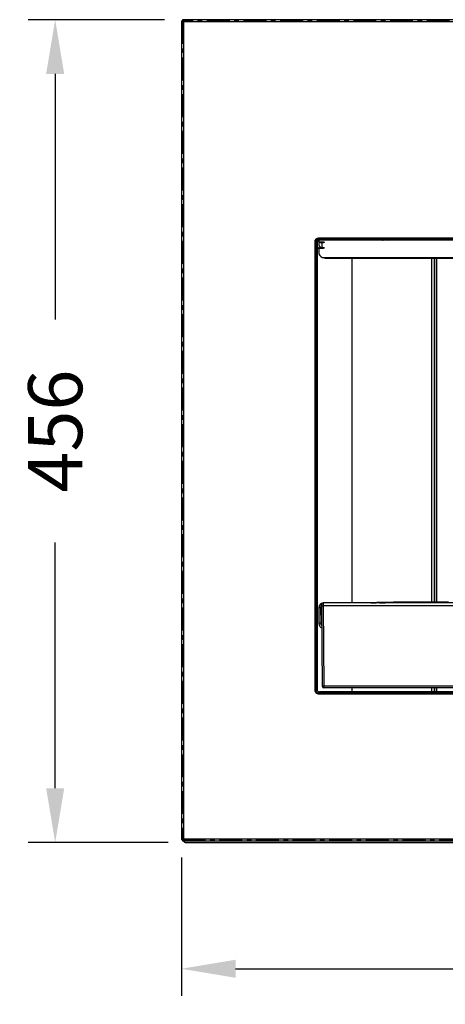
# Model space of a CAD drawing. Units: millimetres. Extents: x 59 to 1388, y 57 to 1231.
# Drawn here: x 701 to 937, y 686 to 1231 of the extents above; entities that cross this region are included whole.
import ezdxf

# ---------------------------------------------------------------- set-up
doc = ezdxf.new("R2010")
doc.units = ezdxf.units.MM
doc.linetypes.add('CENTERX2', pattern=[20.32, 12.7, -2.54, 2.54, -2.54])
doc.styles.add('BLAIR ITC', font='txt', dxfattribs={"height": 30})
doc.dimstyles.new('BLAIR ITC', dxfattribs={"dimtxt": 30, "dimasz": 30, "dimexe": 15, "dimexo": 10, "dimgap": 10, "dimtad": 0, "dimdec": 0, "dimdsep": 46, "dimtxsty": 'BLAIR ITC', "dimcen": 0.09, "dimclrd": 8, "dimclre": 8, "dimclrt": 256, "dimadec": 0, "dimazin": 0, "dimtfac": 1, "dimtdec": 0, "dimtmove": 0, "dimatfit": 3, "dimfxl": 1, "dimtfill": 1, "dimtolj": 1, "dimtzin": 0, "dimarcsym": 0})

# ---------------------------------------------------------------- blocks, each defined once
blk = doc.blocks.new('*D14')
at = {"color": 8, "lineweight": -2, "transparency": 16777216}
for p, q in [((781.86, 1231.17), (706.18, 1231.17)), ((721.18, 1201.17), (721.18, 1065.04)), ((721.18, 805.27), (721.18, 941.41)), ((783.78, 775.27), (706.18, 775.27))]:
    blk.add_line(p, q, dxfattribs=at)
at = {"color": 8, "transparency": 16777216}
for points in [[(716.18, 1201.17), (726.18, 1201.17), (721.18, 1231.17)], [(716.18, 805.27), (726.18, 805.27), (721.18, 775.27)]]:
    blk.add_solid(points, dxfattribs=at)
at = {"layer": 'Defpoints', "color": 0, "transparency": 16777216}
for p in [(791.86, 1231.17), (721.18, 775.27), (793.78, 775.27, 0)]:
    blk.add_point(p, dxfattribs=at)
at = {"transparency": 16777216, "insert": (721.18, 1003.22), "char_height": 30, "attachment_point": 5, "rotation": 90, "style": 'BLAIR ITC', "bg_fill": 3, "box_fill_scale": 1.1, "bg_fill_color": 256, "bg_fill_true_color": 13158600, "bg_fill_transparency": 0}
blk.add_mtext('\\A1;456', dxfattribs=at)
blk = doc.blocks.new('*D15')
at = {"color": 8, "lineweight": -2, "transparency": 16777216}
for p, q in [((791.18, 766.85), (791.18, 690.27)), ((1387.58, 766.84), (1387.58, 690.27)), ((821.18, 705.27), (1026.24, 705.27)), ((1357.58, 705.27), (1152.53, 705.27))]:
    blk.add_line(p, q, dxfattribs=at)
at = {"color": 8, "transparency": 16777216}
for points in [[(821.18, 710.27), (821.18, 700.27), (791.18, 705.27)], [(1357.58, 710.27), (1357.58, 700.27), (1387.58, 705.27)]]:
    blk.add_solid(points, dxfattribs=at)
at = {"layer": 'Defpoints', "color": 0, "transparency": 16777216}
for p in [(791.18, 776.85), (1387.58, 776.84), (1387.58, 705.27)]:
    blk.add_point(p, dxfattribs=at)
at = {"transparency": 16777216, "insert": (1089.38, 705.27), "char_height": 30, "attachment_point": 5, "style": 'BLAIR ITC', "bg_fill": 3, "box_fill_scale": 1.1, "bg_fill_color": 256, "bg_fill_true_color": 13158600, "bg_fill_transparency": 0}
blk.add_mtext('\\A1;596', dxfattribs=at)

msp = doc.modelspace()

# ---------------------------------------------------------------- linework, layer by layer
at = {"color": 7, "linetype": 'Continuous', "lineweight": 25}
for p, q in [((791.18, 1230.5), (791.18, 776.85)), ((791.18, 1230.5), (791.78, 1230.5)), ((791.78, 1230.5), (791.78, 1230.5)), ((1386.91, 1231.17), (791.86, 1231.17)), ((791.86, 1231.17), (791.86, 1230.57)), ((1386.48, 1230.07), (792.28, 1230.07)), ((792.28, 1230.07), (792.28, 777.27)), ((792.28, 1230.07), (792.28, 1230.07)), ((865.2, 1108.17), (865.19, 859.67)), ((865.2, 1108.17), (865.19, 859.67)), ((865.2, 1108.17), (865.2, 1108.17)), ((865.38, 858.83), (865.38, 1109.02)), ((866.38, 859.69), (866.38, 1108.01)), ((866.38, 1108.01), (866.38, 859.69)), ((1311.58, 1110.17), (867.2, 1110.17)), ((867.2, 1110.17), (867.2, 1110.17)), ((867.38, 1109.01), (867.38, 1108.33)), ((867.38, 1108.33), (867.38, 1106.51)), ((867.62, 1109.76), (1310.95, 1109.75)), ((867.62, 1109.26), (1310.95, 1109.25)), ((868.13, 1109.17), (867.62, 1109.26)), ((868.16, 1109.17), (868.13, 1109.17)), ((869.29, 1108.98), (868.16, 1109.17)), ((868.16, 1109.17), (868.16, 1109.17)), ((868.38, 1108.07), (869.38, 1108.07)), ((868.98, 1107.55), (868.98, 1104.97)), ((868.98, 1107.55), (869.38, 1107.55)), ((902.69, 1108.98), (869.29, 1108.98)), ((902.95, 1109.01), (902.69, 1108.98)), ((902.74, 1108.98), (902.98, 1109.01)), ((905.69, 1109.01), (902.95, 1109.01)), ((907.64, 1109.2), (905.69, 1109.01)), ((905.74, 1109.01), (907.69, 1109.2)), ((948.45, 1109.24), (913.12, 1109.24)), ((865.72, 859.91), (865.72, 1107.36)), ((866.23, 1107.27), (865.72, 1107.36)), ((866.23, 860.42), (866.23, 1107.27)), ((867.38, 1104.19), (867.38, 1104.96)), ((867.38, 1104.19), (867.38, 1101.71)), ((869.38, 1104.45), (868.38, 1104.45)), ((869.38, 1104.97), (868.98, 1104.97)), ((869.31, 1099.42), (870.78, 1099.07)), ((870.78, 1099.07), (1141.66, 1099.07)), ((914.58, 1099.07), (914.58, 1099.07)), ((931.58, 1099.07), (931.58, 908.34)), ((931.58, 908.34), (931.58, 1099.07)), ((868.8, 906.45), (869.19, 861.87)), ((869.79, 907.96), (869.79, 907.91)), ((1152.88, 907.96), (869.79, 907.96)), ((1308.77, 906.46), (869.8, 906.46)), ((869.8, 906.46), (870.19, 861.87)), ((896.28, 907.96), (896.29, 907.96)), ((900.93, 907.97), (900.93, 907.98)), ((901.33, 907.97), (900.93, 907.97)), ((903.89, 908.01), (903.89, 908.21)), ((910.88, 908.27), (993.49, 908.27)), ((932.28, 908.34), (914.88, 908.34)), ((867.31, 905.44), (868.31, 905.45)), ((867.31, 905.44), (867.39, 896.73)), ((868.31, 905.45), (868.39, 896.74)), ((865.19, 859.67), (865.19, 859.67)), ((865.72, 859.91), (866.23, 860.42)), ((867.8, 858.69), (866.85, 857.74)), ((867.11, 858.76), (867.24, 858.68)), ((867.19, 857.67), (1311.58, 857.67)), ((867.24, 858.68), (867.63, 858.53)), ((1310.78, 858.67), (867.78, 858.67)), ((867.86, 858.49), (1310.71, 858.48)), ((868.06, 858), (1310.5, 858)), ((870.19, 861.87), (869.19, 861.87)), ((870.07, 860.88), (870.07, 860.88)), ((1308.38, 861.87), (870.19, 861.87)), ((1308.38, 860.87), (870.19, 860.87)), ((870.85, 860.87), (870.85, 860.87)), ((931.58, 860.87), (931.58, 858.67)), ((931.58, 858.67), (931.58, 860.87)), ((791.18, 776.85), (791.78, 776.85)), ((791.78, 776.85), (791.78, 776.85)), ((791.85, 776.77), (791.85, 776.17)), ((791.85, 776.17), (1386.91, 776.17)), ((792.28, 777.27), (1386.48, 777.27)), ((792.28, 777.27), (792.28, 777.27)), ((793.78, 775.27), (1384.79, 775.27))]:
    msp.add_line(p, q, dxfattribs=at)
at = {"color": 7, "linetype": 'CENTERX2'}
for p, q in [((791.68, 1230.5), (791.68, 776.85)), ((1386.91, 1230.67), (791.86, 1230.67)), ((791.85, 776.67), (1386.91, 776.67))]:
    msp.add_line(p, q, dxfattribs=at)
at = {"color": 8, "linetype": 'Continuous', "lineweight": 25}
for p, q in [((869.38, 1107.55), (869.38, 1108.07)), ((868.38, 1104.45), (868.38, 1105.08)), ((869.38, 1104.97), (869.38, 1104.45)), ((869.31, 1099.42), (1141.66, 1099.41)), ((885.58, 1099.07), (885.58, 907.96)), ((929.78, 1099.07), (929.78, 908.34)), ((932.78, 908.34), (932.78, 1099.07)), ((899.91, 908.21), (899.91, 907.96)), ((901.33, 907.96), (901.33, 907.97)), ((910.88, 908.27), (910.88, 907.96)), ((867.06, 857.68), (867.86, 858.49)), ((867.1, 858.75), (867.11, 858.76)), ((867.24, 858.68), (867.22, 858.67)), ((867.74, 857.67), (868.06, 858)), ((885.58, 860.87), (885.58, 858.67)), ((929.78, 860.87), (929.78, 858.67)), ((932.78, 858.67), (932.78, 860.87))]:
    msp.add_line(p, q, dxfattribs=at)
at = {"color": 7, "linetype": 'Continuous', "lineweight": 25, "flags": 128}
for points in [[(869.38, 1108.07), (869.77, 1108.05), (870.09, 1108), (870.31, 1107.91), (870.38, 1107.81), (870.31, 1107.71), (870.09, 1107.63), (869.77, 1107.57), (869.38, 1107.55)], [(868.12, 1105.21), (868, 1105.2), (867.83, 1105.18), (867.68, 1105.15), (867.55, 1105.11), (867.46, 1105.06), (867.4, 1105.01), (867.38, 1104.96)], [(869.38, 1104.97), (869.77, 1104.95), (870.09, 1104.89), (870.31, 1104.81), (870.38, 1104.71), (870.31, 1104.61), (870.09, 1104.52), (869.77, 1104.47), (869.38, 1104.45)], [(870.19, 861.87), (870.19, 861.68), (870.19, 861.49), (870.19, 861.32), (870.19, 861.17), (870.19, 861.04), (870.19, 860.95), (870.19, 860.89), (870.19, 860.87)]]:
    msp.add_lwpolyline(points, dxfattribs=at)
at = {"color": 7, "linetype": 'Continuous', "lineweight": 25}
for centre, radius, start, end in [((867.2, 1108.17), 2, 89.9998, 179.9998), ((867.2, 1108.17), 2, 89.9998, 179.9998), ((868.15, 1109.23), 1.18, 229.6091, 281.3688), ((868.98, 1109.17), 1.62, 219.9244, 270.2914), ((868.96, 1106.54), 1.57, 181.01, 270.9756), ((868.15, 1103.29), 1.18, 78.6307, 130.3905), ((869.81, 905.46), 2.5, 91.3684, 180.4998), ((867.19, 859.67), 2, 179.9998, 269.9998), ((867.19, 859.67), 2, 179.9998, 263.2735), ((870.19, 861.87), 1, 180.4998, 269.9998)]:
    msp.add_arc(centre, radius, start, end, dxfattribs=at)
at = {"color": 8, "linetype": 'Continuous', "lineweight": 25}
for centre, radius, start, end in [((899.91, 906.71), 1.5, 89.9997, 123.4403), ((903.89, 907.71), 0.5, 30.2227, 90.0003)]:
    msp.add_arc(centre, radius, start, end, dxfattribs=at)
at = {"color": 7, "linetype": 'Continuous', "lineweight": 25}
msp.add_ellipse((887.38, 1101.71), major_axis=(20, 0), ratio=0.267949, start_param=3.141593, end_param=3.583648, dxfattribs=at)
at = {"color": 7, "linetype": 'Continuous', "lineweight": 25, "extrusion": (-3.16924e-08, 3.73784e-09, 1)}
for start_param, end_param in [(5.70178, 5.800177), (6.07952, 7.067214)]:
    msp.add_ellipse((793.79, 777.28), major_axis=(-1.42, -1.42, 0), ratio=0.997265, start_param=start_param, end_param=end_param, dxfattribs=at)
at = {"color": 7, "linetype": 'Continuous', "lineweight": 25}
for points, knots in [([(791.18, 1230.5), (791.2, 1230.48), (791.23, 1230.44), (791.49, 1230.34), (791.85, 1230.22), (792.14, 1230.13), (792.28, 1230.07)], [0, 0, 0, 0, 0.243574, 0.490919, 0.742814, 1, 1, 1, 1]), ([(791.78, 1230.5), (791.79, 1230.48), (791.81, 1230.44), (791.93, 1230.34), (792.09, 1230.22), (792.22, 1230.12), (792.28, 1230.07)], [0, 0, 0, 0, 0.229497, 0.470963, 0.727054, 1, 1, 1, 1]), ([(865.72, 1107.36), (865.75, 1107.6), (865.8, 1108.1), (866.23, 1108.71), (866.73, 1109.06), (867.2, 1109.23), (867.48, 1109.25), (867.62, 1109.26)], [0, 0, 0, 0, 0.245756, 0.499204, 0.7226, 0.854662, 1, 1, 1, 1]), ([(868.13, 1109.17), (867.99, 1109.16), (867.71, 1109.14), (867.24, 1108.98), (866.74, 1108.63), (866.31, 1108.01), (866.26, 1107.52), (866.23, 1107.27)], [0, 0, 0, 0, 0.145333, 0.277393, 0.500802, 0.754241, 1, 1, 1, 1]), ([(913.12, 1109.24), (912.44, 1109.24), (911.07, 1109.24), (909.32, 1109.23), (908.03, 1109.22), (907.77, 1109.2), (907.64, 1109.2)], [0, 0, 0, 0, 0.250006, 0.500001, 0.749995, 1, 1, 1, 1]), ([(868.8, 906.56), (868.72, 906.49), (868.58, 906.34), (868.43, 906.06), (868.33, 905.76), (868.32, 905.55), (868.31, 905.45)], [0, 0, 0, 0, 0.250096, 0.499995, 0.749685, 1, 1, 1, 1]), ([(869.79, 907.93), (869.71, 907.92), (869.55, 907.91), (869.34, 907.81), (869.17, 907.66), (869.04, 907.46), (868.95, 907.23), (868.88, 906.97), (868.84, 906.71), (868.82, 906.54), (868.82, 906.45)], [0, 0, 0, 0, 0.116252, 0.231678, 0.351812, 0.478085, 0.608921, 0.741397, 0.872518, 1, 1, 1, 1]), ([(896.29, 907.96), (896.35, 907.96), (896.49, 907.96), (897.46, 907.96), (898.57, 907.96), (899.1, 907.96)], [0, 0, 0, 0, 0.342978, 0.685949, 1, 1, 1, 1]), ([(899.63, 908.18), (899.6, 908.18), (899.54, 908.17), (899.38, 908.11), (899.22, 908.05), (899.13, 907.98), (899.1, 907.96)], [0, 0, 0, 0, 0.271589, 0.566921, 0.843277, 1, 1, 1, 1]), ([(914.88, 908.34), (913.97, 908.34), (912.09, 908.34), (909.3, 908.33), (906.62, 908.32), (904.22, 908.3), (902.28, 908.28), (900.9, 908.26), (900.06, 908.23), (899.96, 908.22), (899.91, 908.21)], [0, 0, 0, 0, 0.116516, 0.240011, 0.368641, 0.5, 0.631359, 0.759989, 0.883484, 1, 1, 1, 1]), ([(900.93, 907.98), (900.95, 907.98), (901.01, 907.98), (901.41, 907.99), (902.01, 907.99), (902.52, 908), (902.78, 908)], [0, 0, 0, 0, 0.249966, 0.499959, 0.749969, 1, 1, 1, 1]), ([(902.78, 908), (902.93, 908), (903.24, 908), (903.6, 908), (903.84, 908), (903.87, 908.01), (903.89, 908.01)], [0, 0, 0, 0, 0.249956, 0.499941, 0.749959, 1, 1, 1, 1]), ([(937.49, 908.36), (937.41, 908.36), (937.04, 908.35), (936.15, 908.35), (934.53, 908.34), (933.17, 908.34), (932.28, 908.34)], [0, 0, 0, 0, 0.062742, 0.309502, 0.551134, 1, 1, 1, 1]), ([(867.39, 896.73), (867.41, 896.49), (867.45, 896.02), (867.7, 895.37), (868.06, 894.84), (868.45, 894.42), (868.77, 894.27), (868.9, 894.21)], [0, 0, 0, 0, 0.233968, 0.455067, 0.663288, 0.858621, 1, 1, 1, 1]), ([(866.23, 860.42), (866.24, 860.25), (866.27, 859.91), (866.46, 859.45), (866.73, 859.05), (866.98, 858.86), (867.11, 858.76)], [0, 0, 0, 0, 0.259657, 0.512807, 0.759551, 1, 1, 1, 1]), ([(867.78, 858.67), (867.78, 858.67), (867.77, 858.7), (867.82, 858.59), (867.86, 858.49)], [0, 0, 0, 0, 0.0197246, 1, 1, 1, 1]), ([(867.86, 858.49), (867.87, 858.47), (867.88, 858.43), (867.93, 858.32), (867.99, 858.17), (868.04, 858.06), (868.06, 858)], [0, 0, 0, 0, 0.233713, 0.499238, 0.707547, 1, 1, 1, 1]), ([(792.28, 777.27), (792.15, 777.22), (791.89, 777.11), (791.55, 776.99), (791.3, 776.91), (791.19, 776.86), (791.19, 776.85), (791.18, 776.85)], [0, 0, 0, 0, 0.235997, 0.470432, 0.69173, 0.9035, 1, 1, 1, 1]), ([(792.28, 777.27), (792.22, 777.22), (792.13, 777.14), (792.02, 777.05), (791.95, 776.99), (791.89, 776.95), (791.85, 776.91), (791.8, 776.87), (791.79, 776.86), (791.78, 776.85)], [0, 0, 0, 0, 0.278416, 0.395496, 0.510278, 0.615277, 0.712944, 0.80484, 1, 1, 1, 1])]:
    msp.add_open_spline(points, degree=3, knots=knots, dxfattribs=at)
for points in [[(792.28, 1230.07), (792.25, 1230.22), (792.18, 1230.51), (792.07, 1230.87), (791.96, 1231.13), (791.89, 1231.16), (791.86, 1231.17)], [(792.28, 1230.07), (792.25, 1230.14), (792.18, 1230.27), (792.07, 1230.44), (791.96, 1230.55), (791.89, 1230.57), (791.86, 1230.57)], [(867.62, 1109.76), (867.62, 1109.69), (867.62, 1109.56), (867.62, 1109.4), (867.62, 1109.28), (867.62, 1109.26), (867.62, 1109.26)], [(865.22, 1107.36), (865.28, 1107.36), (865.41, 1107.36), (865.57, 1107.36), (865.69, 1107.36), (865.71, 1107.36), (865.72, 1107.36)], [(868.8, 906.45), (868.81, 906.45), (868.84, 906.45), (869.07, 906.45), (869.4, 906.46), (869.67, 906.46), (869.8, 906.46)], [(903.89, 908.21), (903.99, 908.22), (904.2, 908.23), (905.82, 908.25), (908.13, 908.27), (909.97, 908.27), (910.88, 908.27)], [(868.39, 896.74), (868.26, 896.74), (868, 896.74), (867.67, 896.73), (867.44, 896.73), (867.41, 896.73), (867.39, 896.73)], [(865.22, 859.91), (865.28, 859.91), (865.41, 859.91), (865.57, 859.91), (865.69, 859.91), (865.71, 859.91), (865.72, 859.91)], [(791.85, 776.17), (791.89, 776.19), (791.96, 776.22), (792.07, 776.48), (792.18, 776.84), (792.25, 777.13), (792.28, 777.27)], [(791.85, 776.77), (791.89, 776.78), (791.96, 776.8), (792.07, 776.91), (792.18, 777.08), (792.25, 777.21), (792.28, 777.27)]]:
    msp.add_open_spline(points, degree=3, dxfattribs=at)
at = {"color": 8, "linetype": 'Continuous', "lineweight": 25}
for points, knots in [([(865.38, 1108.14), (865.38, 1108.19), (865.45, 1108.54), (865.9, 1109.09), (866.67, 1109.65), (867.31, 1109.72), (867.62, 1109.76)], [0, 0, 0, 0, 0.047178, 0.364854, 0.68246, 1, 1, 1, 1]), ([(869.79, 907.91), (869.79, 907.91), (869.79, 907.88), (869.79, 907.69), (869.79, 907.42), (869.79, 907.14), (869.8, 906.82), (869.8, 906.58), (869.8, 906.46)], [0, 0, 0, 0, 0.083986, 0.349621, 0.497616, 0.655349, 0.822813, 1, 1, 1, 1]), ([(902.82, 907.96), (902.82, 907.96), (902.81, 907.99), (902.79, 907.99), (902.78, 908)], [0, 0, 0, 0, 0.078882, 1, 1, 1, 1]), ([(903.89, 908.01), (903.96, 908.01), (904.03, 908), (904.09, 907.96), (904.09, 907.96)], [0, 0, 0, 0, 0.907062, 1, 1, 1, 1]), ([(939.31, 908.4), (939.22, 908.39), (939.07, 908.38), (938.27, 908.37), (937.72, 908.36), (937.49, 908.36)], [0, 0, 0, 0, 0.513273, 0.789578, 1, 1, 1, 1]), ([(868.39, 896.74), (868.4, 896.6), (868.42, 896.31), (868.57, 895.9), (868.73, 895.61), (868.86, 895.48), (868.89, 895.45)], [0, 0, 0, 0, 0.304048, 0.6079, 0.911555, 1, 1, 1, 1]), ([(865.95, 858.15), (865.72, 858.39), (865.45, 858.67), (865.39, 859.03), (865.38, 859.08)], [0, 0, 0, 0, 0.882974, 1, 1, 1, 1]), ([(867.12, 858.01), (867.06, 858.03), (866.75, 858.12), (866.27, 858.46), (865.9, 859), (865.74, 859.5), (865.73, 859.77), (865.72, 859.91)], [0, 0, 0, 0, 0.078403, 0.379386, 0.680364, 0.838003, 1, 1, 1, 1])]:
    msp.add_open_spline(points, degree=3, knots=knots, dxfattribs=at)

# ---------------------------------------------------------------- next in the draw order: dimensions: what is measured, and where the dimension line sits
dim = msp.add_linear_dim(base=(721.18, 775.27), p1=(791.86, 1231.17), p2=(793.78, 775.27, 0), angle=90, dimstyle='BLAIR ITC')
dim.commit()
dim.dimension.update_dxf_attribs({"geometry": '*D14', "text_midpoint": (721.18, 1003.22)})

# ---------------------------------------------------------------- next in the draw order: dimensions: what is measured, and where the dimension line sits
dim = msp.add_linear_dim(base=(1387.58, 705.27), p1=(791.18, 776.85), p2=(1387.58, 776.84), dimstyle='BLAIR ITC')
dim.commit()
dim.dimension.update_dxf_attribs({"geometry": '*D15', "text_midpoint": (1089.38, 705.27)})

doc.saveas('drawing.dxf')
